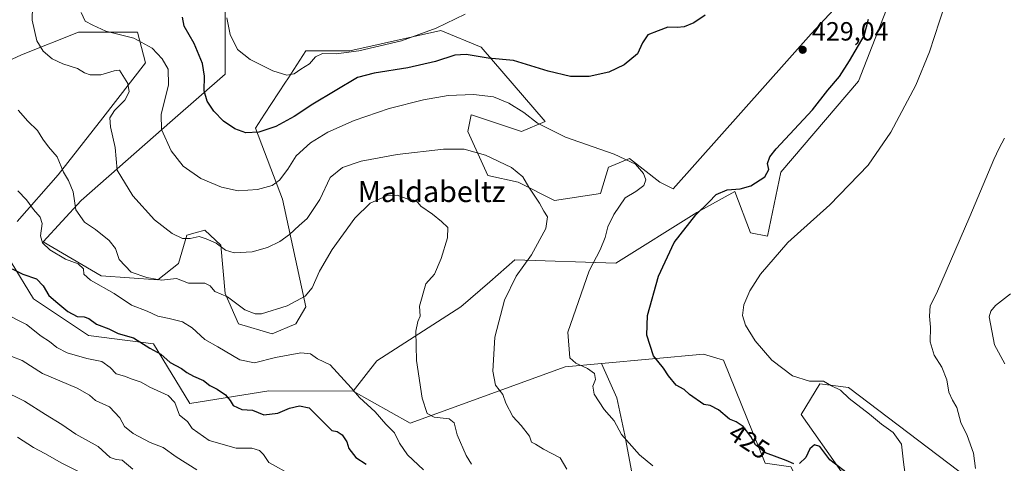
# Model space of a CAD drawing. Units: metres. Extents: x 590514 to 593972, y 4719770 to 4722128.
# Drawn here: x 591821 to 592196, y 4721210 to 4721379 of the extents above; entities that cross this region are included whole.
import ezdxf
from ezdxf.enums import TextEntityAlignment as Align

# ---------------------------------------------------------------- set-up
doc = ezdxf.new("R2010")
doc.units = ezdxf.units.M
doc.header["$MEASUREMENT"] = 0
for name, color, linetype, lineweight in [('Arbolado forestal CxS', 92, 'Continuous', 0), ('Cultivos herbáceos CxS', 92, 'Continuous', 0), ('Curva de nivel maestra', 30, 'Continuous', 30), ('Curva de nivel normal', 30, 'Continuous', 0), ('Matorral CxS', 135, 'Continuous', 0), ('Punto de cota en terreno', 7, 'Continuous', 0), ('Rótulo de curva de nivel directora', 7, 'Continuous', 0), ('Rótulo de punto de cota en terreno', 7, 'Continuous', 0), ('Suelo desnudo CxS', 253, 'Continuous', 0), ('Texto cartográfico', 7, 'Continuous', 0)]:
    doc.layers.add(name, color=color, linetype=linetype, lineweight=lineweight)
doc.styles.add('Style-Arial', font='txt')

# ---------------------------------------------------------------- blocks, each defined once
blk = doc.blocks.new('*U11')
at = {"layer": 'Matorral CxS', "color": 135, "linetype": 'Continuous', "lineweight": 0}
for points in [[(592053.6566, 4721207.4783, 431.6189), (592051.1791, 4721221.1043, 429.9401), (592048.0826, 4721235.3493, 428.5727), (592042.2696, 4721248.3451, 428.421), (592081.0909, 4721251.8861, 422.6447), (592088.7437, 4721249.6527, 421.9521), (592104.5263, 4721210.4753, 425.7094), (592114.2923, 4721209.1035, 425.1354)], [(592133.6551, 4721207.1391, 424.6836), (592118.2691, 4721228.9463, 421.8451), (592125.4205, 4721240.6423, 419.7403), (592136.2193, 4721239.2081, 418.5357), (592189.3338, 4721198.9665, 415.0114)]]:
    blk.add_polyline3d(points, dxfattribs=at)
blk = doc.blocks.new('*U13')
at = {"layer": 'Cultivos herbáceos CxS', "color": 92, "linetype": 'Continuous', "lineweight": 0}
for points in [[(592189.3338, 4721198.9665, 415.0114), (592136.2193, 4721239.2081, 418.5357), (592125.4205, 4721240.6423, 419.7403), (592118.2691, 4721228.9463, 421.8451), (592133.6551, 4721207.1391, 424.6836)], [(592114.2923, 4721209.1035, 425.1354), (592104.5263, 4721210.4753, 425.7094), (592088.7437, 4721249.6527, 421.9521), (592081.0909, 4721251.8861, 422.6447), (592042.2696, 4721248.3451, 428.421), (592028.4825, 4721247.0879, 430.5961), (591969.4236, 4721225.6945, 442.005), (591947.7481, 4721237.7777, 445.1898), (591956.7227, 4721249.3219, 442.5466), (591988.7777, 4721269.8459, 437.7826), (591999.7589, 4721279.4591, 436.719), (592009.2917, 4721287.8037, 436.241), (592047.7555, 4721286.5211, 428.8244), (592078.5277, 4721305.7617, 425.7041), (592093.0481, 4721313.7961, 425.1867), (592099.0417, 4721298.0639, 422.1552), (592105.4521, 4721296.7827, 421.2888), (592110.5817, 4721321.1543, 424.158), (592140.0711, 4721355.7889, 423.8419), (592151.6107, 4721385.2919, 423.7066)], [(592137.5077, 4721390.4223, 426.4626), (592122.1217, 4721373.7469, 428.3805), (592069.5527, 4721314.7407, 428.1909), (592064.4239, 4721317.3069, 429.0532), (592052.8853, 4721326.2861, 429.7428), (592045.9065, 4721323.4495, 430.3822), (592044.9139, 4721323.0459, 430.4609), (592041.8601, 4721313.0057, 431.7585), (592024.406, 4721310.3861, 433.931), (592010.5741, 4721317.3077, 435.4782), (591999.0353, 4721319.8725, 436.4626), (591991.3425, 4721336.5491, 433.0024), (591992.6249, 4721342.9627, 431.508), (591993.1233, 4721342.7961, 431.5277), (591993.5291, 4721342.6605, 431.5431), (592011.8569, 4721336.5489, 431.664), (592020.8315, 4721340.3963, 429.2955), (591996.4719, 4721368.6183, 423.3392), (591981.0863, 4721375.0315, 419.7976), (591959.5124, 4721370.2351, 419.0472), (591946.4679, 4721367.3351, 418.901), (591929.8003, 4721367.3355, 418.5694), (591922.8323, 4721356.6467, 419.9575), (591921.9841, 4721355.3455, 420.1771), (591914.0399, 4721343.1589, 422.4302), (591910.5679, 4721337.8329, 423.8985), (591920.8243, 4721310.8947, 430.8886), (591929.7987, 4721269.8467, 440.1354), (591925.9525, 4721263.4325, 440.9922), (591916.9775, 4721259.5849, 441.4752), (591904.1553, 4721263.4327, 441.9747), (591899.0277, 4721274.9781, 439.3255), (591897.4271, 4721293.3623, 434.5328), (591891.3185, 4721299.0369, 433.4265), (591887.6391, 4721298.0215, 433.941), (591884.4861, 4721297.1513, 434.3677), (591881.2821, 4721286.3771, 436.8024), (591873.4069, 4721280.1283, 439.4382), (591851.8104, 4721281.7589, 443.2214), (591829.7925, 4721294.6729, 445.2425), (591844.1921, 4721310.3883, 439.7603), (591878.988, 4721340.8571, 429.2843), (591899.0501, 4721358.3755, 422.5964), (591899.0506, 4721382.7487, 420.1219)]]:
    blk.add_polyline3d(points, dxfattribs=at)
blk = doc.blocks.new('5PATER')
at = {"layer": 'Suelo desnudo CxS', "linetype": 'Continuous', "lineweight": 0}
h = blk.add_hatch(color=51, dxfattribs=at)
edge = h.paths.add_edge_path()
edge.add_ellipse((0, 0), major_axis=(-0.11, -0.111), ratio=0.999422, start_angle=0, end_angle=360)

msp = doc.modelspace()

# ---------------------------------------------------------------- linework, layer by layer
at = {"layer": 'Arbolado forestal CxS', "color": 92, "linetype": 'Continuous', "lineweight": 0}
for points in [[(591801.3509, 4721356.5135, 442.0775), (591821.4799, 4721365.8031, 437.8792), (591843.1573, 4721374.3193, 431.3353), (591865.6087, 4721374.3189, 428.7768), (591868.7053, 4721362.7057, 432.0516), (591852.4469, 4721341.8033, 436.1793), (591835.4143, 4721320.1259, 440.8005), (591819.9307, 4721302.3199, 446.1688)], [(591819.9307, 4721302.3199, 446.1688), (591835.4143, 4721320.1259, 440.8005), (591852.4469, 4721341.8033, 436.1793), (591868.7053, 4721362.7057, 432.0516), (591865.6087, 4721374.3189, 428.7768), (591843.1573, 4721374.3193, 431.3353), (591821.4799, 4721365.8031, 437.8792), (591801.3509, 4721356.5135, 442.0775)], [(591817.6075, 4721286.8359, 449.6596), (591826.1237, 4721272.9005, 451.1191), (591847.0263, 4721258.9651, 451.7013), (591871.8003, 4721255.8679, 448.1098), (591885.6519, 4721233.1659, 453.3883), (591915.6749, 4721237.9717, 447.0862), (591947.7481, 4721237.7777, 445.1898), (591969.4236, 4721225.6945, 442.005), (592028.4825, 4721247.0879, 430.5961), (592042.2696, 4721248.3451, 428.421), (592048.0826, 4721235.3493, 428.5727), (592051.1791, 4721221.1043, 429.9401), (592053.6566, 4721207.4783, 431.6189)], [(591947.7481, 4721237.7777, 445.1898), (591915.6749, 4721237.9717, 447.0862), (591885.6519, 4721233.1659, 453.3883), (591871.8003, 4721255.8679, 448.1098), (591847.0263, 4721258.9651, 451.7013), (591826.1237, 4721272.9005, 451.1191), (591817.6075, 4721286.8359, 449.6596)], [(591947.7481, 4721237.7777, 445.1898), (591969.4236, 4721225.6945, 442.005), (592028.4825, 4721247.0879, 430.5961), (592042.2696, 4721248.3451, 428.421)], [(592042.2696, 4721248.3451, 428.421), (592048.0826, 4721235.3493, 428.5727), (592051.1791, 4721221.1043, 429.9401), (592053.6566, 4721207.4783, 431.6189)]]:
    msp.add_polyline3d(points, dxfattribs=at)
at = {"layer": 'Cultivos herbáceos CxS', "color": 92, "linetype": 'Continuous', "lineweight": 0}
for points in [[(592137.5077, 4721390.4223, 426.4626), (592122.1217, 4721373.7469, 428.3805), (592069.5527, 4721314.7407, 428.1909), (592064.4239, 4721317.3069, 429.0532), (592052.8853, 4721326.2861, 429.7428), (592045.9065, 4721323.4495, 430.3822), (592044.9139, 4721323.0459, 430.4609), (592041.8601, 4721313.0057, 431.7585), (592024.406, 4721310.3861, 433.931), (592010.5741, 4721317.3077, 435.4782), (591999.0353, 4721319.8725, 436.4626), (591991.3425, 4721336.5491, 433.0024), (591992.6249, 4721342.9627, 431.508), (591993.1233, 4721342.7961, 431.5277), (591993.5291, 4721342.6605, 431.5431), (592011.8569, 4721336.5489, 431.664), (592020.8315, 4721340.3963, 429.2955), (591996.4719, 4721368.6183, 423.3392), (591981.0863, 4721375.0315, 419.7976), (591959.5124, 4721370.2351, 419.0472), (591946.4679, 4721367.3351, 418.901), (591929.8003, 4721367.3355, 418.5694), (591922.8323, 4721356.6467, 419.9575), (591921.9841, 4721355.3455, 420.1771), (591914.0399, 4721343.1589, 422.4302), (591910.5679, 4721337.8329, 423.8985), (591920.8243, 4721310.8947, 430.8886), (591929.7987, 4721269.8467, 440.1354), (591925.9525, 4721263.4325, 440.9922), (591916.9775, 4721259.5849, 441.4752), (591904.1553, 4721263.4327, 441.9747), (591899.0277, 4721274.9781, 439.3255), (591897.4271, 4721293.3623, 434.5328), (591891.3185, 4721299.0369, 433.4265), (591887.6391, 4721298.0215, 433.941), (591884.4861, 4721297.1513, 434.3677), (591881.2821, 4721286.3771, 436.8024), (591873.4069, 4721280.1283, 439.4382), (591851.8104, 4721281.7589, 443.2214), (591829.7925, 4721294.6729, 445.2425), (591844.1921, 4721310.3883, 439.7603), (591878.988, 4721340.8571, 429.2843), (591899.0501, 4721358.3755, 422.5964), (591899.0506, 4721382.7487, 420.1219)], [(591947.7481, 4721237.7777, 445.1898), (591956.7227, 4721249.3219, 442.5466), (591988.7777, 4721269.8459, 437.7826), (591999.7589, 4721279.4591, 436.719), (592009.2917, 4721287.8037, 436.241), (592047.7555, 4721286.5211, 428.8244), (592078.5277, 4721305.7617, 425.7041), (592093.0481, 4721313.7961, 425.1867), (592099.0417, 4721298.0639, 422.1552), (592105.4521, 4721296.7827, 421.2888), (592110.5817, 4721321.1543, 424.158), (592140.0711, 4721355.7889, 423.8419), (592151.6107, 4721385.2919, 423.7066)], [(592219.0623, 4721125.3431, 420.0898), (592188.7857, 4721140.4343, 420.735), (592189.3338, 4721198.9665, 415.0114), (592136.2193, 4721239.2081, 418.5357), (592125.4205, 4721240.6423, 419.7403), (592118.2691, 4721228.9463, 421.8451), (592133.6551, 4721207.1391, 424.6836), (592145.1927, 4721175.0699, 424.5156), (592143.6535, 4721174.9159, 424.5861), (592132.3727, 4721173.7871, 425.7203), (592114.2923, 4721209.1035, 425.1354), (592104.5263, 4721210.4753, 425.7094), (592088.7437, 4721249.6527, 421.9521), (592081.0909, 4721251.8861, 422.6447), (592042.2696, 4721248.3451, 428.421)], [(591947.7481, 4721237.7777, 445.1898), (591969.4236, 4721225.6945, 442.005), (592028.4825, 4721247.0879, 430.5961), (592042.2696, 4721248.3451, 428.421)]]:
    msp.add_polyline3d(points, dxfattribs=at)
at = {"layer": 'Curva de nivel maestra', "color": 30, "linetype": 'Continuous', "lineweight": 30, "flags": 128}
for points, elevation in [([(592081.67, 4721380.8301), (592077.43, 4721377.8901), (592073.79, 4721376.4201), (592071.13, 4721376.1301), (592067.54, 4721376.2901), (592063.79, 4721374.9301), (592059.91, 4721373.3801), (592057.82, 4721370.3101), (592055.98, 4721366.1901), (592050.87, 4721361.9001), (592045, 4721359.1201), (592037.63, 4721357.5301), (592030.49, 4721357.5601), (592021.97, 4721359.5901), (592008.8, 4721363.6601), (591999.14, 4721364.5501), (591990.8, 4721365.8901), (591986.47, 4721365.6801), (591979.14, 4721363.2801), (591968.54, 4721360.7701), (591955.75, 4721358.8301), (591949.46, 4721357.1601), (591932.46, 4721346.9501), (591925.29, 4721342.2801), (591918.32, 4721338.5601), (591911.83, 4721336.3001), (591906.96, 4721336.0401), (591902.66, 4721337.6401), (591898.43, 4721340.4801), (591894.74, 4721344.2801), (591892.18, 4721348.1601), (591891.06, 4721352.1101), (591891.22, 4721357.6801), (591890.36, 4721362.5101), (591887.23, 4721370.1001), (591883.48, 4721376.7201), (591882.75, 4721380.1301)], 425), ([(592115.44, 4721210.2001), (592112.54, 4721211.4101), (592104.75, 4721214.3701), (592100.85, 4721217.3701), (592099.1, 4721220.6001), (592096.23, 4721224.4201), (592093.57, 4721226.1601), (592090.98, 4721227.1601), (592086.85, 4721230.7601), (592083.62, 4721232.4201), (592081.18, 4721232.7501), (592075.8, 4721236.5001), (592073.7, 4721238.5001), (592070.64, 4721240.1301), (592067.74, 4721243.7001), (592065.91, 4721246.6101), (592062.01, 4721251.3001), (592059.51, 4721259.0901), (592059.79, 4721266.6301), (592063.91, 4721281.5301), (592069.96, 4721294.3401), (592078.15, 4721304.8501), (592083.06, 4721309.6601), (592085.87, 4721312.6101), (592090.11, 4721314.4101), (592095.04, 4721314.7701), (592099.13, 4721315.9201), (592104.44, 4721319.3901), (592105.98, 4721322.1801), (592105.4, 4721324.4101), (592106.34, 4721327.0101), (592108.74, 4721330.0001), (592122.52, 4721344.8701), (592128.4, 4721352.3801), (592132.9, 4721357.5701), (592136.66, 4721363.5201), (592142.3, 4721373.0401), (592143.88, 4721379.3201)], 425), ([(591817.94, 4721284.3701), (591822.09, 4721282.3601), (591827.18, 4721280.5301), (591829.79, 4721277.9501), (591831.88, 4721274.2401), (591835.41, 4721271.3201), (591839.1, 4721268.1201), (591842.74, 4721266.2001), (591845.32, 4721266.0901), (591847.17, 4721265.4101), (591850.07, 4721263.2501), (591854.81, 4721261.5801), (591858.26, 4721259.7201), (591864.14, 4721258.1401), (591870.32, 4721254.2401), (591874.6, 4721251.8501), (591878.09, 4721248.7101), (591882.48, 4721246.4301), (591884.43, 4721244.9401), (591886.99, 4721243.4701), (591890.77, 4721241.9201), (591893.15, 4721239.9601), (591896.05, 4721238.5301), (591899.21, 4721236.4201), (591900.9, 4721234.3201), (591902.12, 4721232.3601), (591905.4, 4721230.8101), (591909.45, 4721230.6001), (591913.8, 4721228.8601), (591919.14, 4721229.4101), (591923.47, 4721231.3801), (591927.39, 4721232.2701), (591931.02, 4721231.5501), (591934.85, 4721227.6701), (591939.61, 4721222.8201), (591941.71, 4721222.4801), (591943.57, 4721221.2401), (591945.31, 4721218.5101), (591946.09, 4721215.9601), (591948.77, 4721212.6001), (591952.68, 4721210.0001)], 450), ([(592135.77, 4721206.6101), (592129.22, 4721211.7201), (592125.36, 4721216.7401), (592123.37, 4721217.4101), (592121.6, 4721215.8401), (592120.07, 4721212.5501), (592117.57, 4721210.3001)], 425)]:
    msp.add_lwpolyline(points, dxfattribs=dict(at, elevation=elevation))
at = {"layer": 'Curva de nivel normal', "color": 30, "linetype": 'Continuous', "lineweight": 0, "flags": 128}
for points, elevation in [([(592029.13, 4721208.1401), (592026.53, 4721212.4901), (592020.23, 4721215.7201), (592017.19, 4721217.6901), (592015.69, 4721218.4801), (592014.91, 4721220.7501), (592011.7, 4721224.7601), (592008.55, 4721228.1901), (592005.81, 4721233.3001), (592004.76, 4721236.5801), (592001.97, 4721240.1301), (592000.88, 4721245.4601), (592001.67, 4721258.4101), (592005.38, 4721272.5001), (592009.8, 4721281.6301), (592015.61, 4721289.7201), (592021.13, 4721299.6401), (592021.66, 4721304.1001), (592020.3, 4721306.2801), (592018.68, 4721309.2801), (592014.64, 4721315.4601), (592012.29, 4721319.3601), (592008.06, 4721322.8801), (591998.15, 4721327.6501), (591990.04, 4721329.9301), (591982.13, 4721329.8801), (591964.49, 4721327.8601), (591950.74, 4721325.2901), (591943.69, 4721322.8601), (591939.02, 4721319.0701), (591935.13, 4721310.6901), (591930.29, 4721303.4901), (591927.17, 4721300.8301), (591923.56, 4721297.3801), (591919.81, 4721294.7801), (591915.14, 4721292.4401), (591909.34, 4721290.8501), (591902.52, 4721290.4401), (591899.19, 4721291.4901), (591895.67, 4721294.1601), (591891.86, 4721295.7601), (591889.15, 4721296.6401), (591885.71, 4721295.8901), (591882.74, 4721295.9101), (591878.88, 4721297.7501), (591872.17, 4721303.0401), (591863.84, 4721312.0701), (591857.97, 4721321.8901), (591857.15, 4721330.5001), (591855.34, 4721338.4101), (591855.11, 4721341.7601), (591856.98, 4721344.6001), (591860.86, 4721348.5401), (591862.56, 4721351.6301), (591862, 4721354.8401), (591858.86, 4721359.8701), (591856.82, 4721359.6701), (591851.77, 4721358.1001), (591847.65, 4721358.0901), (591845.48, 4721358.9401), (591842.84, 4721360.5201), (591837.27, 4721362.2801), (591833.17, 4721364.2501), (591829.76, 4721367.1501), (591827.37, 4721371.0801), (591825.64, 4721378.9901), (591825.88, 4721389.4801)], 435), ([(592158.54, 4721201.4101), (592157.23, 4721210.8201), (592156.49, 4721217.6601), (592153.24, 4721222.0801), (592148.78, 4721225.2901), (592144.22, 4721229.0601), (592136.55, 4721235.0501), (592133.2, 4721238.2401), (592129.82, 4721239.8301), (592126.78, 4721241.6801), (592121.45, 4721241.6801), (592114.98, 4721243.6601), (592107.06, 4721249.6401), (592100.77, 4721256.9301), (592097.04, 4721262.8701), (592095.92, 4721266.6301), (592096.48, 4721270.6601), (592098.68, 4721276.0401), (592102.77, 4721282.3101), (592113.24, 4721294.3701), (592129.17, 4721308.7301), (592143.77, 4721323.7601), (592152.42, 4721336.3701), (592161.94, 4721354.1701), (592167.1, 4721366.9201), (592170.86, 4721378.6001), (592172.86, 4721384.2101)], 420), ([(592061.79, 4721209.4001), (592056.76, 4721213.6201), (592049.88, 4721221.3801), (592047.15, 4721226.5201), (592043.26, 4721230.8801), (592039.45, 4721236.6501), (592038.97, 4721239.6701), (592039.95, 4721242.2401), (592039.58, 4721244.6101), (592036.98, 4721246.4801), (592032.46, 4721248.5001), (592030.27, 4721250.5401), (592029.46, 4721260.2901), (592037.55, 4721283.6101), (592041.82, 4721291.6101), (592043.72, 4721296.2801), (592044.74, 4721300.2801), (592047.02, 4721305.0001), (592051.31, 4721311.3701), (592055.36, 4721313.8301), (592058.34, 4721316.1201), (592059.09, 4721318.1501), (592058.26, 4721320.6001), (592055.21, 4721324.1601), (592047.1, 4721327.9201), (592028.58, 4721334.4001), (592017.94, 4721339.7601), (592012.7, 4721343.8501), (592006.97, 4721347.3901), (592001.14, 4721349.7201), (591993.56, 4721350.6801), (591983.91, 4721350.2801), (591974.47, 4721348.6801), (591961.47, 4721345.3101), (591948.14, 4721340.8201), (591938.14, 4721336.3101), (591931.47, 4721332.2401), (591926.08, 4721327.3001), (591922.92, 4721322.3201), (591919.75, 4721318.1201), (591916.87, 4721316.0601), (591911.4, 4721314.4901), (591904, 4721314.0101), (591897.63, 4721315.3601), (591889.79, 4721318.7001), (591883.08, 4721323.4001), (591878.47, 4721329.2201), (591874.76, 4721337.3801), (591874.74, 4721343.0601), (591877.48, 4721354.3801), (591877.3, 4721360.2901), (591875.05, 4721364.1801), (591871.21, 4721368.3301), (591864.32, 4721372.1201), (591853.68, 4721374.8101), (591848.61, 4721377.0601), (591845.78, 4721378.5801), (591844.18, 4721381.9001)], 430), ([(591990.4, 4721381.1701), (591979.37, 4721375.9001), (591966.19, 4721371.0701), (591949.96, 4721367.2201), (591941.3, 4721366.1601), (591936.08, 4721366.2501), (591933.47, 4721365.0001), (591931.14, 4721362.3501), (591927.78, 4721360.3401), (591925.28, 4721358.5301), (591922.5, 4721358.0001), (591917.23, 4721359.7201), (591908.6, 4721363.9601), (591903.67, 4721367.8001), (591900.99, 4721373.5301), (591899.64, 4721379.7901)], 420), ([(591992.77, 4721210.1201), (591990.78, 4721213.4201), (591987.28, 4721221.2601), (591986.21, 4721225.8201), (591984.28, 4721227.3601), (591978.54, 4721227.9801), (591975.89, 4721229.3201), (591974.05, 4721235.2201), (591971.9, 4721249.4301), (591971.62, 4721260.6701), (591972.34, 4721264.3001), (591973.26, 4721266.3701), (591973.05, 4721270.1301), (591975.47, 4721278.6701), (591978.7, 4721282.2901), (591981.19, 4721288.3201), (591983.69, 4721296.1201), (591983.8, 4721300.0501), (591981.32, 4721302.3201), (591977.89, 4721305.1701), (591973.52, 4721308.1801), (591971.69, 4721310.2901), (591968.96, 4721310.7701), (591964.51, 4721312.3201), (591960.88, 4721312.2201), (591954.22, 4721309.3301), (591948.33, 4721303.6301), (591939.78, 4721291.6901), (591934.89, 4721283.4401), (591932.1, 4721277.1501), (591929.43, 4721273.9501), (591922.64, 4721270.3001), (591912.83, 4721267.3001), (591910.42, 4721267.1901), (591906.52, 4721268.7601), (591899.91, 4721273.7501), (591895.16, 4721275.7201), (591893.27, 4721277.8601), (591891.26, 4721278.8901), (591885.07, 4721278.8701), (591880.56, 4721280.6901), (591874.78, 4721280.0501), (591869.26, 4721281.0301), (591863.27, 4721283.0901), (591858.66, 4721287.9601), (591857.3, 4721292.0401), (591854.95, 4721295.0801), (591849.69, 4721299.3601), (591845.44, 4721302.0601), (591842.14, 4721306.8201), (591841.13, 4721313.6101), (591839.47, 4721317.9501), (591837.46, 4721321.1901), (591835.14, 4721327.0001), (591831.81, 4721330.7501), (591829.59, 4721333.7101), (591827.65, 4721336.9501), (591823.95, 4721340.5101), (591820.29, 4721344.7001)], 440), ([(592184.64, 4721208.3901), (592183.84, 4721214.1901), (592181.44, 4721220.9501), (592179.01, 4721225.8501), (592177.52, 4721231.6401), (592175.8, 4721234.4601), (592174.43, 4721237.4801), (592173.68, 4721242.2001), (592171.84, 4721246.9301), (592168.9, 4721251.4801), (592167.38, 4721256.5401), (592167.53, 4721262.2001), (592167.09, 4721266.3401), (592167.42, 4721270.2801), (592169.76, 4721274.9501), (592182.44, 4721304.2801), (592191.62, 4721325.9601), (592193.61, 4721330.3201), (592195.69, 4721334.0201)], 415), ([(591974.52, 4721207.9401), (591968.45, 4721213.6601), (591965.36, 4721218.1001), (591963.48, 4721222.0101), (591960.2, 4721225.2801), (591956.18, 4721230.0001), (591950.2, 4721235.4301), (591946.96, 4721239.0901), (591939, 4721247.8001), (591934.14, 4721250.1801), (591931.47, 4721252.0101), (591927.8, 4721252.3601), (591918.14, 4721250.5801), (591910.2, 4721248.5501), (591904.65, 4721249.7401), (591896.2, 4721254.6801), (591891.29, 4721257.4401), (591886.43, 4721261.9001), (591882.81, 4721264.1901), (591877.76, 4721265.5201), (591873.4, 4721266.3901), (591869.3, 4721268.2001), (591863.42, 4721270.5001), (591856.79, 4721274.9201), (591847.84, 4721280.0701), (591845.2, 4721282.3801), (591845.08, 4721284.3101), (591843.12, 4721286.2601), (591838.24, 4721287.9901), (591832.31, 4721291.5901), (591829.55, 4721294.2301), (591828.78, 4721296.9501), (591829.39, 4721301.5401), (591828.64, 4721304.0601), (591826.12, 4721306.9201), (591823.48, 4721310.6001), (591820.14, 4721314.0001)], 445), ([(592195.72, 4721248.2401), (592191.9, 4721255.4001), (592189.78, 4721266.1201), (592190.45, 4721268.2801), (592192.21, 4721270.4201), (592197.99, 4721274.8301)], 410), ([(591924.4, 4721205.8801), (591915.67, 4721210.6801), (591913.63, 4721213.7801), (591912.12, 4721215.3001), (591909.14, 4721216.0901), (591903.28, 4721216.1201), (591892.98, 4721219.1201), (591886.49, 4721223.6601), (591884.65, 4721226.2301), (591881.66, 4721228.7601), (591879.92, 4721233.4701), (591877.39, 4721236.1301), (591870.4, 4721239.3901), (591867.07, 4721241.2501), (591863.7, 4721242.3501), (591860.68, 4721243.4901), (591857.55, 4721244.4501), (591855.29, 4721246.7801), (591852.15, 4721249.0501), (591846.45, 4721250.2601), (591838.9, 4721252.4701), (591834.98, 4721254.4801), (591832.21, 4721256.7701), (591828.97, 4721258.7801), (591823.37, 4721263.1801), (591814.69, 4721267.6501)], 455), ([(591888.3, 4721207.9301), (591880.35, 4721212.8801), (591875.4, 4721216.4201), (591870.45, 4721218.3601), (591864.05, 4721221.7001), (591860.72, 4721224.4301), (591858.97, 4721227.7201), (591855.02, 4721231.8601), (591849.66, 4721234.3201), (591847.39, 4721236.3501), (591842.73, 4721239.0201), (591829.46, 4721244.5101), (591821.81, 4721249.5501), (591817.81, 4721251.0001)], 460), ([(591863.88, 4721208.1001), (591859.88, 4721211.5801), (591857.52, 4721211.8101), (591855.22, 4721212.6101), (591850.68, 4721216.7401), (591842.17, 4721221.4501), (591836.82, 4721225.1601), (591830.64, 4721228.9201), (591822.65, 4721234.0801), (591805.26, 4721242.5701)], 465), ([(591819.94, 4721220.3201), (591826.15, 4721216.4301), (591830.45, 4721214.1301), (591836.81, 4721210.4201), (591845.01, 4721206.3601)], 470)]:
    msp.add_lwpolyline(points, dxfattribs=dict(at, elevation=elevation))
at = {"layer": 'Matorral CxS', "color": 135, "linetype": 'Continuous', "lineweight": 0}
for points in [[(591899.0506, 4721382.7487, 420.1219), (591899.0501, 4721358.3755, 422.5964), (591878.988, 4721340.8571, 429.2843), (591844.1921, 4721310.3883, 439.7603), (591829.7925, 4721294.6729, 445.2425), (591851.8104, 4721281.7589, 443.2214), (591873.4069, 4721280.1283, 439.4382), (591881.2821, 4721286.3771, 436.8024), (591884.4861, 4721297.1513, 434.3677), (591887.6391, 4721298.0215, 433.941), (591891.3185, 4721299.0369, 433.4265), (591897.4271, 4721293.3623, 434.5328), (591899.0277, 4721274.9781, 439.3255), (591904.1553, 4721263.4327, 441.9747), (591916.9775, 4721259.5849, 441.4752), (591925.9525, 4721263.4325, 440.9922), (591929.7987, 4721269.8467, 440.1354), (591920.8243, 4721310.8947, 430.8886), (591910.5679, 4721337.8329, 423.8985), (591914.0399, 4721343.1589, 422.4302), (591921.9841, 4721355.3455, 420.1771), (591922.8323, 4721356.6467, 419.9575), (591929.8003, 4721367.3355, 418.5694), (591946.4679, 4721367.3351, 418.901), (591959.5124, 4721370.2351, 419.0472), (591981.0863, 4721375.0315, 419.7976), (591996.4719, 4721368.6183, 423.3392), (592020.8315, 4721340.3963, 429.2955), (592011.8569, 4721336.5489, 431.664), (591993.5291, 4721342.6605, 431.5431), (591993.1233, 4721342.7961, 431.5277), (591992.6249, 4721342.9627, 431.508), (591991.3425, 4721336.5491, 433.0024), (591999.0353, 4721319.8725, 436.4626), (592010.5741, 4721317.3077, 435.4782), (592024.406, 4721310.3861, 433.931), (592041.8601, 4721313.0057, 431.7585), (592044.9139, 4721323.0459, 430.4609), (592045.9065, 4721323.4495, 430.3822), (592052.8853, 4721326.2861, 429.7428), (592064.4239, 4721317.3069, 429.0532), (592069.5527, 4721314.7407, 428.1909), (592122.1217, 4721373.7469, 428.3805), (592137.5077, 4721390.4223, 426.4626)], [(592137.5077, 4721390.4223, 426.4626), (592122.1217, 4721373.7469, 428.3805), (592069.5527, 4721314.7407, 428.1909), (592064.4239, 4721317.3069, 429.0532), (592052.8853, 4721326.2861, 429.7428), (592045.9065, 4721323.4495, 430.3822), (592044.9139, 4721323.0459, 430.4609), (592041.8601, 4721313.0057, 431.7585), (592024.406, 4721310.3861, 433.931), (592010.5741, 4721317.3077, 435.4782), (591999.0353, 4721319.8725, 436.4626), (591991.3425, 4721336.5491, 433.0024), (591992.6249, 4721342.9627, 431.508), (591993.1233, 4721342.7961, 431.5277), (591993.5291, 4721342.6605, 431.5431), (592011.8569, 4721336.5489, 431.664), (592020.8315, 4721340.3963, 429.2955), (591996.4719, 4721368.6183, 423.3392), (591981.0863, 4721375.0315, 419.7976), (591959.5124, 4721370.2351, 419.0472), (591946.4679, 4721367.3351, 418.901), (591929.8003, 4721367.3355, 418.5694), (591922.8323, 4721356.6467, 419.9575), (591921.9841, 4721355.3455, 420.1771), (591914.0399, 4721343.1589, 422.4302), (591910.5679, 4721337.8329, 423.8985), (591920.8243, 4721310.8947, 430.8886), (591929.7987, 4721269.8467, 440.1354), (591925.9525, 4721263.4325, 440.9922), (591916.9775, 4721259.5849, 441.4752), (591904.1553, 4721263.4327, 441.9747), (591899.0277, 4721274.9781, 439.3255), (591897.4271, 4721293.3623, 434.5328), (591891.3185, 4721299.0369, 433.4265), (591887.6391, 4721298.0215, 433.941), (591884.4861, 4721297.1513, 434.3677), (591881.2821, 4721286.3771, 436.8024), (591873.4069, 4721280.1283, 439.4382), (591851.8104, 4721281.7589, 443.2214), (591829.7925, 4721294.6729, 445.2425), (591844.1921, 4721310.3883, 439.7603), (591878.988, 4721340.8571, 429.2843), (591899.0501, 4721358.3755, 422.5964), (591899.0506, 4721382.7487, 420.1219)], [(592151.6107, 4721385.2919, 423.7066), (592140.0711, 4721355.7889, 423.8419), (592110.5817, 4721321.1543, 424.158), (592105.4521, 4721296.7827, 421.2888), (592099.0417, 4721298.0639, 422.1552), (592093.0481, 4721313.7961, 425.1867), (592078.5277, 4721305.7617, 425.7041), (592047.7555, 4721286.5211, 428.8244), (592009.2917, 4721287.8037, 436.241), (591999.7589, 4721279.4591, 436.719), (591988.7777, 4721269.8459, 437.7826), (591956.7227, 4721249.3219, 442.5466), (591947.7481, 4721237.7777, 445.1898), (591915.6749, 4721237.9717, 447.0862), (591885.6519, 4721233.1659, 453.3883), (591871.8003, 4721255.8679, 448.1098), (591847.0263, 4721258.9651, 451.7013), (591826.1237, 4721272.9005, 451.1191), (591817.6075, 4721286.8359, 449.6596)], [(591947.7481, 4721237.7777, 445.1898), (591956.7227, 4721249.3219, 442.5466), (591988.7777, 4721269.8459, 437.7826), (591999.7589, 4721279.4591, 436.719), (592009.2917, 4721287.8037, 436.241), (592047.7555, 4721286.5211, 428.8244), (592078.5277, 4721305.7617, 425.7041), (592093.0481, 4721313.7961, 425.1867), (592099.0417, 4721298.0639, 422.1552), (592105.4521, 4721296.7827, 421.2888), (592110.5817, 4721321.1543, 424.158), (592140.0711, 4721355.7889, 423.8419), (592151.6107, 4721385.2919, 423.7066)], [(591819.9307, 4721302.3199, 446.1688), (591835.4143, 4721320.1259, 440.8005), (591852.4469, 4721341.8033, 436.1793), (591868.7053, 4721362.7057, 432.0516), (591865.6087, 4721374.3189, 428.7768), (591843.1573, 4721374.3193, 431.3353), (591821.4799, 4721365.8031, 437.8792), (591801.3509, 4721356.5135, 442.0775)], [(591819.9307, 4721302.3199, 446.1688), (591835.4143, 4721320.1259, 440.8005), (591852.4469, 4721341.8033, 436.1793), (591868.7053, 4721362.7057, 432.0516), (591865.6087, 4721374.3189, 428.7768), (591843.1573, 4721374.3193, 431.3353), (591821.4799, 4721365.8031, 437.8792), (591801.3509, 4721356.5135, 442.0775)], [(591947.7481, 4721237.7777, 445.1898), (591915.6749, 4721237.9717, 447.0862), (591885.6519, 4721233.1659, 453.3883), (591871.8003, 4721255.8679, 448.1098), (591847.0263, 4721258.9651, 451.7013), (591826.1237, 4721272.9005, 451.1191), (591817.6075, 4721286.8359, 449.6596)], [(592219.0623, 4721125.3431, 420.0898), (592188.7857, 4721140.4343, 420.735), (592189.3338, 4721198.9665, 415.0114), (592136.2193, 4721239.2081, 418.5357), (592125.4205, 4721240.6423, 419.7403), (592118.2691, 4721228.9463, 421.8451), (592133.6551, 4721207.1391, 424.6836), (592145.1927, 4721175.0699, 424.5156), (592143.6535, 4721174.9159, 424.5861), (592132.3727, 4721173.7871, 425.7203), (592114.2923, 4721209.1035, 425.1354), (592104.5263, 4721210.4753, 425.7094), (592088.7437, 4721249.6527, 421.9521), (592081.0909, 4721251.8861, 422.6447), (592042.2696, 4721248.3451, 428.421)], [(592042.2696, 4721248.3451, 428.421), (592048.0826, 4721235.3493, 428.5727), (592051.1791, 4721221.1043, 429.9401), (592053.6566, 4721207.4783, 431.6189)]]:
    msp.add_polyline3d(points, dxfattribs=at)

# ---------------------------------------------------------------- block references
at = {"layer": 'Cultivos herbáceos CxS', "color": 92, "linetype": 'Continuous', "lineweight": 0}
msp.add_blockref('*U13', (0, 0), dxfattribs=at)
at = {"layer": 'Matorral CxS', "color": 135, "linetype": 'Continuous', "lineweight": 0}
msp.add_blockref('*U11', (0, 0), dxfattribs=at)
at = {"layer": 'Punto de cota en terreno', "color": 7, "linetype": 'Continuous', "lineweight": 0, "xscale": 10, "yscale": 10, "zscale": 10}
msp.add_blockref('5PATER', (592118.84, 4721367.67, 429.04), dxfattribs=at)

# ---------------------------------------------------------------- texts
at = {"layer": 'Rótulo de curva de nivel directora', "color": 7, "linetype": 'Continuous', "lineweight": 0, "style": 'Style-Arial'}
msp.add_text('425', height=7, rotation=326.809818, dxfattribs=at).set_placement((592098.4743, 4721218.7294), align=Align.MIDDLE_CENTER)
at = {"layer": 'Rótulo de punto de cota en terreno', "color": 7, "linetype": 'Continuous', "lineweight": 0, "style": 'Style-Arial'}
msp.add_text('429,04', height=7, dxfattribs=at).set_placement((592122.3678, 4721371.1978))
at = {"layer": 'Texto cartográfico', "color": 7, "linetype": 'Continuous', "lineweight": 0, "style": 'Style-Arial'}
msp.add_text('Maldabeltz', height=8, dxfattribs=at).set_placement((591977.5719, 4721313.7701), align=Align.MIDDLE_CENTER)

doc.saveas('drawing.dxf')
